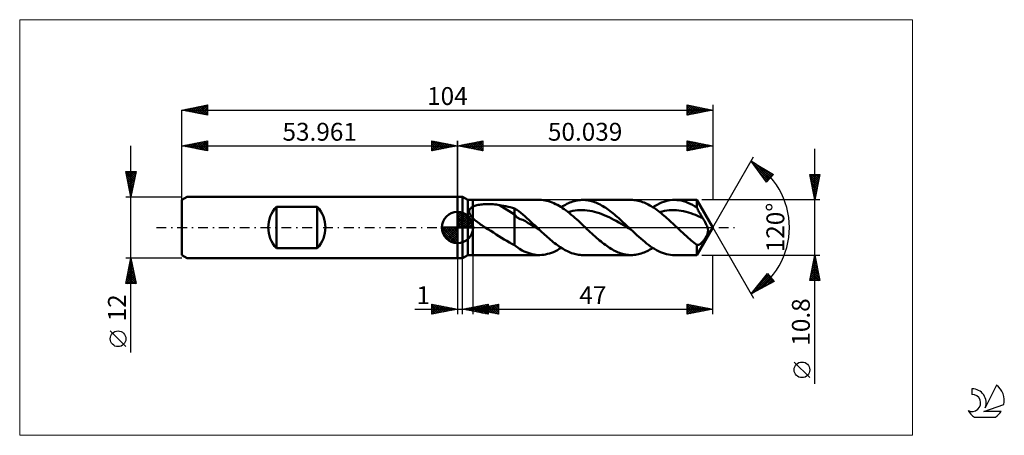
# Model space of a CAD drawing. Units: millimetres. Extents: x -86 to 107, y -41 to 41.
import ezdxf
from ezdxf.enums import TextEntityAlignment as Align

# ---------------------------------------------------------------- set-up
doc = ezdxf.new("R2010")
doc.units = ezdxf.units.MM
doc.header["$LTSCALE"] = 4.8
doc.linetypes.add('cc_dim_arrow', pattern=[0])
doc.linetypes.add('LONGDASH_DASH', pattern=[0.85, 0.4, -0.2, 0.05, -0.2])
for name, color, linetype in [('1', 4, 'CONTINUOUS'), ('2', 7, 'CONTINUOUS'), ('4', 2, 'LONGDASH_DASH'), ('CUT', 1, 'CONTINUOUS'), ('INFTOTAL', 9, 'CONTINUOUS'), ('NOCUT', 7, 'CONTINUOUS'), ('SK1', 4, 'CONTINUOUS'), ('SK2', 7, 'CONTINUOUS'), ('SK4', 2, 'LONGDASH_DASH'), ('SK6', 5, 'CONTINUOUS')]:
    doc.layers.add(name, color=color, linetype=linetype)
doc.styles.get("Standard").update_dxf_attribs({"font": 'Monospac821 BT'})

msp = doc.modelspace()

# ---------------------------------------------------------------- linework, layer by layer
at = {"color": 4, "linetype": 'cc_dim_arrow'}
for p, q in [((0, 2.98), (0.08, 3.06)), ((0, 2.55), (0.47, 3.02)), ((0, 2.98), (2.98, 0)), ((0, 2.12), (0.83, 2.95)), ((0, 1.68), (1.15, 2.84)), ((0, 1.25), (1.45, 2.7)), ((0, 2.55), (2.55, 0)), ((0, 0.82), (1.72, 2.53)), ((0, 0.38), (1.96, 2.35)), ((0, 2.12), (2.12, 0)), ((0.05, 0), (2.19, 2.14)), ((0.38, 3.04), (3.04, 0.38)), ((0.93, 2.92), (2.92, 0.93)), ((1.82, 2.46), (2.46, 1.82)), ((-3.06, -0.08), (-2.98, 0)), ((-3.02, -0.47), (-2.55, 0)), ((-2.95, -0.83), (-2.12, 0)), ((-2.84, -1.15), (-1.68, 0)), ((-2.7, -1.45), (-1.25, 0)), ((-2.65, 0), (0, -2.65)), ((-2.53, -1.72), (-0.82, 0)), ((-2.35, -1.96), (-0.38, 0)), ((-2.21, 0), (0, -2.21)), ((-1.78, 0), (0, -1.78)), ((-1.35, 0), (0, -1.35)), ((-0.92, 0), (0, -0.92)), ((-0.48, 0), (0, -0.48)), ((-0.05, 0), (0, -0.05)), ((0, 1.68), (1.68, 0)), ((0, 1.25), (1.25, 0)), ((0, 0.82), (0.82, 0)), ((0, 0.38), (0.38, 0)), ((0.48, 0), (2.39, 1.91)), ((0.92, 0), (2.57, 1.66)), ((1.35, 0), (2.73, 1.38)), ((1.78, 0), (2.86, 1.08)), ((2.21, 0), (2.97, 0.75)), ((2.65, 0), (3.04, 0.39)), ((-3.06, -0.02), (-0.02, -3.06)), ((-3.02, -0.49), (-0.49, -3.02)), ((-2.86, -1.08), (-1.08, -2.86)), ((-2.14, -2.19), (0, -0.05)), ((-1.91, -2.39), (0, -0.48)), ((-1.66, -2.57), (0, -0.92)), ((-1.38, -2.73), (0, -1.35)), ((-1.08, -2.86), (0, -1.78)), ((-0.75, -2.97), (0, -2.21)), ((-0.39, -3.04), (0, -2.65))]:
    msp.add_line(p, q, dxfattribs=at)
at = {"layer": '1', "color": 4, "linetype": 'CONTINUOUS', "lineweight": 50}
for p, q in [((0, 6), (1, 6)), ((0, -6), (0, 6)), ((2.04, 5.4), (1, 6)), ((1, -6), (1, 6)), ((2.04, 5.4), (3.04, 5.4)), ((2.04, -5.4), (2.04, 5.4)), ((2.66, 3.85), (2.73, 3.91)), ((2.73, 3.91), (2.8, 3.96)), ((2.8, 3.96), (2.88, 4.01)), ((2.88, 4.01), (2.96, 4.05)), ((2.96, 4.05), (3.04, 4.09)), ((3.04, 5.4), (16.09, 5.4)), ((3.04, -5.4), (3.04, 5.4)), ((3.04, 4.09), (3.21, 4.17)), ((3.21, 4.17), (3.4, 4.24)), ((3.4, 4.24), (3.61, 4.31)), ((3.61, 4.31), (3.82, 4.37)), ((3.82, 4.37), (4.06, 4.42)), ((4.06, 4.42), (4.3, 4.46)), ((4.3, 4.46), (4.56, 4.5)), ((4.56, 4.5), (4.83, 4.53)), ((4.83, 4.53), (5.12, 4.55)), ((5.12, 4.55), (5.41, 4.57)), ((5.41, 4.57), (5.72, 4.58)), ((5.72, 4.58), (6.04, 4.59)), ((6.36, 4.58), (6.04, 4.59)), ((6.68, 4.57), (6.36, 4.58)), ((7, 4.55), (6.68, 4.57)), ((7.31, 4.52), (7, 4.55)), ((7.63, 4.49), (7.31, 4.52)), ((7.94, 4.44), (7.63, 4.49)), ((8.25, 4.39), (7.94, 4.44)), ((11.2, 2.55), (8.25, 4.39)), ((8.67, 4.32), (8.25, 4.39)), ((9.1, 4.24), (8.67, 4.32)), ((9.52, 4.15), (9.1, 4.24)), ((9.94, 4.06), (9.52, 4.15)), ((10.37, 3.96), (9.94, 4.06)), ((10.79, 3.86), (10.37, 3.96)), ((11.2, 3.75), (10.79, 3.86)), ((16.5, 5.39), (16.15, 5.4)), ((16.84, 5.35), (16.5, 5.39)), ((17.18, 5.3), (16.84, 5.35)), ((17.52, 5.23), (17.18, 5.3)), ((17.87, 5.14), (17.52, 5.23)), ((18.21, 5.03), (17.87, 5.14)), ((18.55, 4.91), (18.21, 5.03)), ((18.9, 4.76), (18.55, 4.91)), ((19.24, 4.6), (18.9, 4.76)), ((19.58, 4.42), (19.24, 4.6)), ((19.92, 4.23), (19.58, 4.42)), ((20.26, 4.02), (19.92, 4.23)), ((20.61, 3.8), (20.26, 4.02)), ((20.34, 3.98), (20.62, 4.15)), ((20.62, 4.15), (20.9, 4.32)), ((20.9, 4.32), (21.19, 4.47)), ((21.19, 4.47), (21.47, 4.62)), ((21.47, 4.62), (21.75, 4.75)), ((21.75, 4.75), (22.04, 4.87)), ((22.04, 4.87), (22.32, 4.98)), ((22.32, 4.98), (22.6, 5.08)), ((22.6, 5.08), (22.89, 5.16)), ((22.89, 5.16), (23.17, 5.24)), ((23.17, 5.24), (23.45, 5.29)), ((23.45, 5.29), (23.73, 5.34)), ((23.73, 5.34), (24.02, 5.37)), ((24.02, 5.37), (24.3, 5.39)), ((24.3, 5.39), (24.58, 5.4)), ((24.86, 5.39), (24.58, 5.4)), ((24.58, 5.4), (34.05, 5.4)), ((25.14, 5.37), (24.86, 5.39)), ((25.43, 5.34), (25.14, 5.37)), ((25.71, 5.3), (25.43, 5.34)), ((25.99, 5.24), (25.71, 5.3)), ((26.27, 5.17), (25.99, 5.24)), ((26.55, 5.08), (26.27, 5.17)), ((26.83, 4.99), (26.55, 5.08)), ((27.11, 4.88), (26.83, 4.99)), ((27.39, 4.76), (27.11, 4.88)), ((27.67, 4.63), (27.39, 4.76)), ((27.95, 4.49), (27.67, 4.63)), ((28.23, 4.34), (27.95, 4.49)), ((28.51, 4.17), (28.23, 4.34)), ((28.79, 4), (28.51, 4.17)), ((29.07, 3.82), (28.79, 4)), ((34.32, 5.39), (34.04, 5.4)), ((34.6, 5.37), (34.32, 5.39)), ((34.88, 5.34), (34.6, 5.37)), ((35.16, 5.3), (34.88, 5.34)), ((35.44, 5.24), (35.16, 5.3)), ((35.72, 5.17), (35.44, 5.24)), ((36, 5.09), (35.72, 5.17)), ((36.28, 4.99), (36, 5.09)), ((36.56, 4.89), (36.28, 4.99)), ((36.84, 4.77), (36.56, 4.89)), ((37.12, 4.64), (36.84, 4.77)), ((37.4, 4.5), (37.12, 4.64)), ((37.68, 4.34), (37.4, 4.5)), ((37.97, 4.18), (37.68, 4.34)), ((38.25, 4.01), (37.97, 4.18)), ((38.53, 3.82), (38.25, 4.01)), ((38.29, 3.98), (38.72, 4.24)), ((38.72, 4.24), (39.14, 4.47)), ((39.14, 4.47), (39.57, 4.69)), ((39.57, 4.69), (39.99, 4.87)), ((39.99, 4.87), (40.42, 5.03)), ((40.42, 5.03), (40.84, 5.16)), ((40.84, 5.16), (41.27, 5.27)), ((41.27, 5.27), (41.69, 5.34)), ((41.69, 5.34), (42.12, 5.39)), ((42.12, 5.39), (42.54, 5.4)), ((42.98, 5.38), (42.54, 5.4)), ((42.54, 5.4), (46.92, 5.4)), ((43.42, 5.34), (42.98, 5.38)), ((43.85, 5.26), (43.42, 5.34)), ((44.29, 5.15), (43.85, 5.26)), ((44.73, 5.01), (44.29, 5.15)), ((45.17, 4.84), (44.73, 5.01)), ((45.61, 4.64), (45.17, 4.84)), ((46.04, 4.42), (45.61, 4.64)), ((46.48, 4.17), (46.04, 4.42)), ((46.92, 3.89), (46.48, 4.17)), ((50.04, 0), (46.92, 5.4)), ((46.92, 3.89), (46.92, 5.4)), ((47.02, 3.69), (46.92, 3.89)), ((0, 0), (0, 3.06)), ((2.31, 3.22), (2.32, 3.3)), ((2.31, 3.13), (2.31, 3.22)), ((2.31, 3.05), (2.31, 3.13)), ((2.33, 2.96), (2.31, 3.05)), ((2.32, 3.3), (2.34, 3.38)), ((2.35, 2.88), (2.33, 2.96)), ((2.34, 3.38), (2.36, 3.45)), ((2.37, 2.79), (2.35, 2.88)), ((2.36, 3.45), (2.4, 3.53)), ((2.41, 2.71), (2.37, 2.79)), ((2.4, 3.53), (2.44, 3.6)), ((2.44, 2.62), (2.41, 2.71)), ((2.44, 3.6), (2.48, 3.67)), ((2.49, 2.54), (2.44, 2.62)), ((2.48, 3.67), (2.54, 3.73)), ((2.54, 2.46), (2.49, 2.54)), ((2.54, 3.73), (2.6, 3.79)), ((2.59, 2.38), (2.54, 2.46)), ((2.64, 2.29), (2.59, 2.38)), ((2.6, 3.79), (2.66, 3.85)), ((2.7, 2.21), (2.64, 2.29)), ((2.77, 2.14), (2.7, 2.21)), ((2.83, 2.06), (2.77, 2.14)), ((2.9, 1.98), (2.83, 2.06)), ((2.97, 1.91), (2.9, 1.98)), ((11.62, 3.48), (11.2, 3.75)), ((11.2, -3.44), (11.2, 3.75)), ((11.74, 1.98), (11.2, 2.55)), ((12.02, 3.18), (11.62, 3.48)), ((12.27, 1.66), (11.74, 1.98)), ((12.41, 2.86), (12.02, 3.18)), ((12.81, 2.53), (12.41, 2.86)), ((13.22, 2.19), (12.81, 2.53)), ((13.62, 1.84), (13.22, 2.19)), ((20.95, 3.56), (20.61, 3.8)), ((21.3, 3.31), (20.95, 3.56)), ((21.64, 3.05), (21.3, 3.31)), ((21.98, 2.78), (21.64, 3.05)), ((21.66, 3.03), (22.13, 3.15)), ((22.32, 2.49), (21.98, 2.78)), ((22.13, 3.15), (22.61, 3.24)), ((22.67, 2.2), (22.32, 2.49)), ((22.61, 3.24), (23.08, 3.32)), ((23.01, 1.9), (22.67, 2.2)), ((23.08, 3.32), (23.55, 3.37)), ((23.55, 3.37), (24.03, 3.4)), ((24.03, 3.4), (24.5, 3.4)), ((24.97, 3.38), (24.5, 3.4)), ((25.45, 3.33), (24.97, 3.38)), ((25.92, 3.27), (25.45, 3.33)), ((26.39, 3.19), (25.92, 3.27)), ((26.87, 3.08), (26.39, 3.19)), ((27.34, 2.94), (26.87, 3.08)), ((27.81, 2.79), (27.34, 2.94)), ((28.29, 2.62), (27.81, 2.79)), ((28.76, 2.44), (28.29, 2.62)), ((29.23, 2.23), (28.76, 2.44)), ((29.35, 3.63), (29.07, 3.82)), ((29.71, 2.01), (29.23, 2.23)), ((29.63, 3.43), (29.35, 3.63)), ((29.91, 3.22), (29.63, 3.43)), ((30.18, 1.77), (29.71, 2.01)), ((30.19, 3), (29.91, 3.22)), ((30.47, 2.78), (30.19, 3)), ((30.76, 2.55), (30.47, 2.78)), ((31.04, 2.31), (30.76, 2.55)), ((31.32, 2.07), (31.04, 2.31)), ((31.6, 1.82), (31.32, 2.07)), ((38.81, 3.63), (38.53, 3.82)), ((39.09, 3.43), (38.81, 3.63)), ((39.37, 3.22), (39.09, 3.43)), ((39.65, 3.01), (39.37, 3.22)), ((39.62, 3.03), (40.09, 3.15)), ((39.93, 2.78), (39.65, 3.01)), ((40.21, 2.55), (39.93, 2.78)), ((40.09, 3.15), (40.56, 3.25)), ((40.5, 2.31), (40.21, 2.55)), ((40.78, 2.07), (40.5, 2.31)), ((40.56, 3.25), (41.03, 3.32)), ((41.06, 1.82), (40.78, 2.07)), ((41.03, 3.32), (41.5, 3.37)), ((41.5, 3.37), (41.97, 3.39)), ((41.97, 3.39), (42.44, 3.4)), ((42.91, 3.38), (42.44, 3.4)), ((43.38, 3.34), (42.91, 3.38)), ((43.85, 3.28), (43.38, 3.34)), ((44.32, 3.19), (43.85, 3.28)), ((44.79, 3.08), (44.32, 3.19)), ((45.26, 2.96), (44.79, 3.08)), ((45.73, 2.81), (45.26, 2.96)), ((46.2, 2.64), (45.73, 2.81)), ((46.67, 2.45), (46.2, 2.64)), ((47.14, 2.25), (46.67, 2.45)), ((47.13, 3.49), (47.02, 3.69)), ((47.23, 3.29), (47.13, 3.49)), ((47.61, 2.03), (47.14, 2.25)), ((47.33, 3.09), (47.23, 3.29)), ((47.44, 2.9), (47.33, 3.09)), ((47.54, 2.71), (47.44, 2.9)), ((47.65, 2.52), (47.54, 2.71)), ((48.08, 1.81), (47.61, 2.03)), ((47.76, 2.34), (47.65, 2.52)), ((47.86, 2.16), (47.76, 2.34)), ((47.97, 1.98), (47.86, 2.16)), ((48.08, 1.81), (47.97, 1.98)), ((0, 0), (-3.06, 0)), ((0, 0), (3.06, 0)), ((0, -3.06), (0, 0)), ((3.04, 1.83), (2.97, 1.91)), ((3.23, 1.65), (3.04, 1.83)), ((3.44, 1.46), (3.23, 1.65)), ((3.64, 1.29), (3.44, 1.46)), ((3.86, 1.12), (3.64, 1.29)), ((4.08, 0.95), (3.86, 1.12)), ((4.3, 0.79), (4.08, 0.95)), ((4.53, 0.62), (4.3, 0.79)), ((4.77, 0.46), (4.53, 0.62)), ((5, 0.3), (4.77, 0.46)), ((5.23, 0.15), (5, 0.3)), ((5.46, 0), (5.23, 0.15)), ((5.99, -0.34), (5.46, 0)), ((12.81, 1.47), (12.27, 1.66)), ((13.34, 1.21), (12.81, 1.47)), ((13.87, 0.88), (13.34, 1.21)), ((14.01, 1.49), (13.62, 1.84)), ((14.41, 0.56), (13.87, 0.88)), ((14.41, 1.12), (14.01, 1.49)), ((14.81, 0.75), (14.41, 1.12)), ((14.94, 0.25), (14.41, 0.56)), ((15.21, 0.38), (14.81, 0.75)), ((15.48, -0.06), (14.94, 0.25)), ((15.61, 0), (15.21, 0.38)), ((15.67, -0.06), (15.61, 0)), ((23.35, 1.6), (23.01, 1.9)), ((23.7, 1.29), (23.35, 1.6)), ((24.04, 0.97), (23.7, 1.29)), ((24.38, 0.65), (24.04, 0.97)), ((24.73, 0.33), (24.38, 0.65)), ((25.07, 0), (24.73, 0.33)), ((25.39, -0.3), (25.07, 0)), ((30.65, 1.53), (30.18, 1.77)), ((31.13, 1.28), (30.65, 1.53)), ((31.6, 1.01), (31.13, 1.28)), ((31.88, 1.57), (31.6, 1.82)), ((32.07, 0.74), (31.6, 1.01)), ((32.16, 1.31), (31.88, 1.57)), ((32.55, 0.46), (32.07, 0.74)), ((32.44, 1.05), (32.16, 1.31)), ((32.72, 0.79), (32.44, 1.05)), ((33.02, 0.18), (32.55, 0.46)), ((33, 0.53), (32.72, 0.79)), ((33.28, 0.27), (33, 0.53)), ((33.49, -0.1), (33.02, 0.18)), ((33.56, 0), (33.28, 0.27)), ((33.63, -0.06), (33.56, 0)), ((41.34, 1.57), (41.06, 1.82)), ((41.62, 1.32), (41.34, 1.57)), ((41.9, 1.06), (41.62, 1.32)), ((42.18, 0.79), (41.9, 1.06)), ((42.46, 0.53), (42.18, 0.79)), ((42.75, 0.27), (42.46, 0.53)), ((43.03, 0), (42.75, 0.27)), ((43.4, -0.35), (43.03, 0)), ((46.92, -5.4), (50.04, 0)), ((48.23, 1.56), (48.08, 1.81)), ((48.39, 1.29), (48.23, 1.56)), ((48.54, 1.02), (48.39, 1.29)), ((48.69, 0.75), (48.54, 1.02)), ((48.82, 0.48), (48.69, 0.75)), ((48.92, 0.23), (48.82, 0.48)), ((49, 0), (48.92, 0.23)), ((49.03, -0.1), (49, 0)), ((6.53, -0.68), (5.99, -0.34)), ((7.06, -1.01), (6.53, -0.68)), ((7.59, -1.34), (7.06, -1.01)), ((8.12, -1.67), (7.59, -1.34)), ((8.65, -2), (8.12, -1.67)), ((16.01, -0.38), (15.48, -0.06)), ((15.74, -0.13), (15.67, -0.06)), ((15.81, -0.19), (15.74, -0.13)), ((15.88, -0.25), (15.81, -0.19)), ((15.94, -0.32), (15.88, -0.25)), ((16.01, -0.38), (15.94, -0.32)), ((16.29, -0.64), (16.01, -0.38)), ((16.56, -0.9), (16.29, -0.64)), ((16.84, -1.16), (16.56, -0.9)), ((17.12, -1.41), (16.84, -1.16)), ((17.39, -1.66), (17.12, -1.41)), ((17.67, -1.91), (17.39, -1.66)), ((17.95, -2.15), (17.67, -1.91)), ((25.71, -0.6), (25.39, -0.3)), ((26.03, -0.9), (25.71, -0.6)), ((26.35, -1.2), (26.03, -0.9)), ((26.67, -1.49), (26.35, -1.2)), ((26.99, -1.78), (26.67, -1.49)), ((27.31, -2.06), (26.99, -1.78)), ((33.97, -0.38), (33.49, -0.1)), ((33.7, -0.13), (33.63, -0.06)), ((33.76, -0.19), (33.7, -0.13)), ((33.83, -0.25), (33.76, -0.19)), ((33.9, -0.32), (33.83, -0.25)), ((33.97, -0.38), (33.9, -0.32)), ((34.35, -0.75), (33.97, -0.38)), ((34.74, -1.11), (34.35, -0.75)), ((35.13, -1.47), (34.74, -1.11)), ((35.52, -1.82), (35.13, -1.47)), ((35.91, -2.16), (35.52, -1.82)), ((43.77, -0.7), (43.4, -0.35)), ((44.14, -1.05), (43.77, -0.7)), ((44.52, -1.39), (44.14, -1.05)), ((44.89, -1.73), (44.52, -1.39)), ((45.26, -2.06), (44.89, -1.73)), ((48.59, -2.04), (48.66, -1.91)), ((48.66, -1.91), (48.73, -1.79)), ((48.73, -1.79), (48.8, -1.66)), ((48.8, -1.66), (48.86, -1.54)), ((48.86, -1.54), (48.92, -1.41)), ((48.92, -1.41), (48.97, -1.28)), ((48.97, -1.28), (49.01, -1.15)), ((49.01, -1.15), (49.05, -1.01)), ((49.05, -0.19), (49.03, -0.1)), ((49.07, -0.28), (49.05, -0.19)), ((49.05, -1.01), (49.07, -0.89)), ((49.09, -0.37), (49.07, -0.28)), ((49.07, -0.89), (49.09, -0.77)), ((49.1, -0.46), (49.09, -0.37)), ((49.09, -0.77), (49.1, -0.66)), ((49.1, -0.55), (49.1, -0.46)), ((49.1, -0.66), (49.1, -0.55)), ((9.17, -2.32), (8.65, -2)), ((9.68, -2.62), (9.17, -2.32)), ((10.19, -2.91), (9.68, -2.62)), ((10.69, -3.19), (10.19, -2.91)), ((11.2, -3.44), (10.69, -3.19)), ((12.16, -4.2), (11.2, -3.44)), ((18.22, -2.39), (17.95, -2.15)), ((18.5, -2.62), (18.22, -2.39)), ((18.78, -2.84), (18.5, -2.62)), ((19.05, -3.06), (18.78, -2.84)), ((19.33, -3.27), (19.05, -3.06)), ((19.61, -3.48), (19.33, -3.27)), ((19.88, -3.67), (19.61, -3.48)), ((20.16, -3.86), (19.88, -3.67)), ((27.58, -2.3), (27.31, -2.06)), ((27.86, -2.54), (27.58, -2.3)), ((28.14, -2.77), (27.86, -2.54)), ((28.43, -2.99), (28.14, -2.77)), ((28.71, -3.21), (28.43, -2.99)), ((28.99, -3.42), (28.71, -3.21)), ((29.27, -3.62), (28.99, -3.42)), ((29.55, -3.81), (29.27, -3.62)), ((29.82, -3.99), (29.55, -3.81)), ((36.3, -2.49), (35.91, -2.16)), ((36.69, -2.81), (36.3, -2.49)), ((37.08, -3.12), (36.69, -2.81)), ((37.47, -3.41), (37.08, -3.12)), ((37.86, -3.69), (37.47, -3.41)), ((38.25, -3.95), (37.86, -3.69)), ((45.54, -2.3), (45.26, -2.06)), ((45.82, -2.53), (45.54, -2.3)), ((46.09, -2.76), (45.82, -2.53)), ((46.37, -2.98), (46.09, -2.76)), ((46.64, -3.2), (46.37, -2.98)), ((46.92, -3.4), (46.64, -3.2)), ((47, -3.41), (46.92, -3.4)), ((46.92, -5.4), (46.92, -3.4)), ((47.07, -3.42), (47, -3.41)), ((47.07, -3.42), (47.15, -3.41)), ((47.15, -3.41), (47.23, -3.39)), ((47.23, -3.39), (47.3, -3.37)), ((47.3, -3.37), (47.39, -3.34)), ((47.39, -3.34), (47.47, -3.3)), ((47.47, -3.3), (47.55, -3.25)), ((47.55, -3.25), (47.63, -3.19)), ((47.63, -3.19), (47.71, -3.13)), ((47.71, -3.13), (47.79, -3.06)), ((47.79, -3.06), (47.87, -2.98)), ((47.87, -2.98), (47.95, -2.9)), ((47.95, -2.9), (48.03, -2.81)), ((48.03, -2.81), (48.11, -2.72)), ((48.11, -2.72), (48.19, -2.62)), ((48.19, -2.62), (48.27, -2.51)), ((48.27, -2.51), (48.35, -2.4)), ((48.35, -2.4), (48.43, -2.28)), ((48.43, -2.28), (48.51, -2.16)), ((48.51, -2.16), (48.59, -2.04)), ((1, -6), (2.04, -5.4)), ((2.04, -5.4), (3.04, -5.4)), ((16.09, -5.4), (3.04, -5.4)), ((12.72, -4.49), (12.16, -4.2)), ((13.11, -4.67), (12.72, -4.49)), ((13.48, -4.84), (13.11, -4.67)), ((13.86, -4.99), (13.48, -4.84)), ((14.24, -5.12), (13.86, -4.99)), ((14.62, -5.22), (14.24, -5.12)), ((15.01, -5.3), (14.62, -5.22)), ((15.39, -5.36), (15.01, -5.3)), ((15.77, -5.39), (15.39, -5.36)), ((16.15, -5.4), (15.77, -5.39)), ((16.15, -5.4), (16.53, -5.38)), ((16.53, -5.38), (16.91, -5.34)), ((16.91, -5.34), (17.29, -5.28)), ((17.29, -5.28), (17.67, -5.19)), ((17.67, -5.19), (18.05, -5.08)), ((18.05, -5.08), (18.44, -4.95)), ((18.44, -4.95), (18.82, -4.8)), ((18.82, -4.8), (19.2, -4.62)), ((19.2, -4.62), (19.58, -4.43)), ((19.58, -4.43), (19.96, -4.21)), ((19.96, -4.21), (20.34, -3.98)), ((20.43, -4.04), (20.16, -3.86)), ((20.71, -4.21), (20.43, -4.04)), ((20.99, -4.37), (20.71, -4.21)), ((21.26, -4.51), (20.99, -4.37)), ((21.54, -4.65), (21.26, -4.51)), ((21.82, -4.78), (21.54, -4.65)), ((22.09, -4.9), (21.82, -4.78)), ((22.37, -5), (22.09, -4.9)), ((22.65, -5.09), (22.37, -5)), ((22.92, -5.17), (22.65, -5.09)), ((23.2, -5.24), (22.92, -5.17)), ((23.48, -5.3), (23.2, -5.24)), ((23.75, -5.34), (23.48, -5.3)), ((24.03, -5.37), (23.75, -5.34)), ((24.31, -5.39), (24.03, -5.37)), ((24.58, -5.4), (24.31, -5.39)), ((34.05, -5.4), (24.58, -5.4)), ((30.1, -4.17), (29.82, -3.99)), ((30.38, -4.33), (30.1, -4.17)), ((30.67, -4.48), (30.38, -4.33)), ((30.95, -4.62), (30.67, -4.48)), ((31.23, -4.76), (30.95, -4.62)), ((31.51, -4.88), (31.23, -4.76)), ((31.79, -4.98), (31.51, -4.88)), ((32.07, -5.08), (31.79, -4.98)), ((32.35, -5.16), (32.07, -5.08)), ((32.63, -5.24), (32.35, -5.16)), ((32.91, -5.29), (32.63, -5.24)), ((33.2, -5.34), (32.91, -5.29)), ((33.48, -5.37), (33.2, -5.34)), ((33.76, -5.39), (33.48, -5.37)), ((34.04, -5.4), (33.76, -5.39)), ((34.04, -5.4), (34.32, -5.39)), ((34.32, -5.39), (34.6, -5.37)), ((34.6, -5.37), (34.89, -5.34)), ((34.89, -5.34), (35.17, -5.3)), ((35.17, -5.3), (35.46, -5.24)), ((35.46, -5.24), (35.74, -5.17)), ((35.74, -5.17), (36.02, -5.08)), ((36.02, -5.08), (36.31, -4.98)), ((36.31, -4.98), (36.59, -4.87)), ((36.59, -4.87), (36.87, -4.75)), ((36.87, -4.75), (37.16, -4.62)), ((37.16, -4.62), (37.44, -4.48)), ((37.44, -4.48), (37.72, -4.32)), ((37.72, -4.32), (38.01, -4.15)), ((38.01, -4.15), (38.29, -3.98)), ((38.64, -4.19), (38.25, -3.95)), ((39.03, -4.41), (38.64, -4.19)), ((39.42, -4.62), (39.03, -4.41)), ((39.81, -4.8), (39.42, -4.62)), ((40.2, -4.95), (39.81, -4.8)), ((40.59, -5.09), (40.2, -4.95)), ((40.98, -5.2), (40.59, -5.09)), ((41.37, -5.29), (40.98, -5.2)), ((41.76, -5.35), (41.37, -5.29)), ((42.15, -5.39), (41.76, -5.35)), ((42.54, -5.4), (42.15, -5.39)), ((46.92, -5.4), (42.54, -5.4)), ((0, -6), (1, -6))]:
    msp.add_line(p, q, dxfattribs=at)
for start, end in [(90, 180), (0, 90), (180, 270), (270, 0)]:
    msp.add_arc((0, 0), 3.06, start, end, dxfattribs=at)
at = {"layer": '2', "color": 7, "linetype": 'CONTINUOUS', "lineweight": 25}
for p, q in [((0, 0), (0, 17)), ((0, 16), (5, 17)), ((0, 16), (50.04, 16)), ((5, 15), (0, 16)), ((0.1, 16.02), (0.15, 15.97)), ((0.25, 15.95), (0.38, 16.08)), ((0.46, 16.09), (0.68, 15.86)), ((0.61, 15.88), (0.91, 16.18)), ((0.81, 16.16), (1.21, 15.76)), ((0.96, 15.81), (1.44, 16.29)), ((1.16, 16.23), (1.74, 15.65)), ((1.31, 15.74), (1.97, 16.39)), ((1.52, 16.3), (2.27, 15.55)), ((1.67, 15.67), (2.5, 16.5)), ((1.87, 16.37), (2.8, 15.44)), ((2.02, 15.6), (3.03, 16.61)), ((2.22, 16.44), (3.33, 15.33)), ((2.37, 15.53), (3.56, 16.71)), ((2.58, 16.52), (3.86, 15.23)), ((2.73, 15.45), (4.09, 16.82)), ((2.93, 16.59), (4.4, 15.12)), ((3.08, 15.38), (4.62, 16.92)), ((3.28, 16.66), (4.93, 15.01)), ((3.43, 15.31), (5, 16.88)), ((3.64, 16.73), (5, 15.36)), ((3.79, 15.24), (5, 16.46)), ((3.99, 16.8), (5, 15.79)), ((4.14, 15.17), (5, 16.03)), ((4.34, 16.87), (5, 16.21)), ((4.49, 15.1), (5, 15.61)), ((4.7, 16.94), (5, 16.64)), ((5, 17), (5, 15)), ((45.04, 15), (45.04, 17)), ((45.04, 17), (50.04, 16)), ((45.04, 16.86), (45.16, 16.98)), ((45.04, 16.43), (45.51, 16.91)), ((45.04, 16.9), (46.63, 15.32)), ((45.04, 16.01), (45.86, 16.84)), ((45.04, 15.59), (46.22, 16.76)), ((45.04, 15.16), (46.57, 16.69)), ((45.04, 16.48), (46.27, 15.25)), ((45.04, 16.06), (45.92, 15.18)), ((50.04, 16), (45.04, 15)), ((45.04, 15.63), (45.56, 15.11)), ((45.37, 15.07), (46.92, 16.62)), ((45.45, 16.92), (46.98, 15.39)), ((45.9, 15.17), (47.28, 16.55)), ((45.98, 16.81), (47.33, 15.46)), ((46.43, 15.28), (47.63, 16.48)), ((46.51, 16.71), (47.69, 15.53)), ((46.96, 15.38), (47.99, 16.41)), ((47.04, 16.6), (48.04, 15.6)), ((47.49, 15.49), (48.34, 16.34)), ((47.57, 16.49), (48.39, 15.67)), ((48.02, 15.6), (48.69, 16.27)), ((48.1, 16.39), (48.75, 15.74)), ((48.55, 15.7), (49.05, 16.2)), ((48.63, 16.28), (49.1, 15.81)), ((49.08, 15.81), (49.4, 16.13)), ((49.16, 16.18), (49.45, 15.88)), ((49.61, 15.91), (49.75, 16.06)), ((49.69, 16.07), (49.81, 15.95)), ((50.04, 17), (50.04, 5.4)), ((4.85, 15.03), (5, 15.18)), ((45.04, 15.21), (45.21, 15.03)), ((50.04, 0), (58.04, 13.86)), ((70.04, -30.61), (70.04, 15.4)), ((57.54, 12.99), (61.92, 10.39)), ((60.59, 8.9), (57.54, 12.99)), ((57.71, 12.76), (57.79, 12.84)), ((57.84, 12.59), (61.03, 9.4)), ((57.89, 12.51), (58.06, 12.68)), ((58.07, 12.27), (58.33, 12.52)), ((58.26, 12.03), (58.59, 12.36)), ((58.33, 12.52), (61.23, 9.62)), ((58.44, 11.79), (58.86, 12.21)), ((58.62, 11.54), (59.13, 12.05)), ((58.8, 11.3), (59.39, 11.89)), ((58.98, 11.06), (59.66, 11.73)), ((59.16, 10.81), (59.92, 11.57)), ((59.38, 11.9), (61.43, 9.84)), ((59.08, 10.93), (60.83, 9.17)), ((59.34, 10.57), (60.19, 11.42)), ((59.52, 10.33), (60.46, 11.26)), ((59.71, 10.08), (60.72, 11.1)), ((59.89, 9.84), (60.99, 10.94)), ((60.07, 9.6), (61.26, 10.78)), ((60.25, 9.35), (61.52, 10.63)), ((60.42, 11.28), (61.63, 10.07)), ((60.43, 9.11), (61.79, 10.47)), ((61.92, 10.39), (60.59, 8.9)), ((61.46, 10.66), (61.84, 10.29)), ((70.04, 5.4), (69.04, 10.4)), ((69.04, 10.4), (71.04, 10.4)), ((69.06, 10.27), (70.69, 8.65)), ((69.07, 10.24), (69.23, 10.4)), ((69.14, 9.88), (69.66, 10.4)), ((69.17, 9.74), (70.62, 8.3)), ((69.21, 9.53), (70.08, 10.4)), ((69.28, 9.18), (70.51, 10.4)), ((69.35, 8.82), (70.93, 10.4)), ((69.36, 10.4), (70.76, 9)), ((69.42, 8.47), (70.96, 10.01)), ((69.79, 10.4), (70.83, 9.36)), ((71.04, 10.4), (70.04, 5.4)), ((70.21, 10.4), (70.9, 9.71)), ((70.63, 10.4), (70.97, 10.06)), ((60.32, 9.26), (60.63, 8.95)), ((69.28, 9.21), (70.55, 7.94)), ((69.38, 8.68), (70.48, 7.59)), ((69.49, 8.15), (70.41, 7.23)), ((69.5, 8.12), (70.85, 9.48)), ((69.57, 7.76), (70.75, 8.94)), ((69.64, 7.41), (70.64, 8.41)), ((69.71, 7.06), (70.54, 7.88)), ((69.59, 7.62), (70.34, 6.88)), ((69.7, 7.09), (70.26, 6.53)), ((69.78, 6.7), (70.43, 7.35)), ((69.81, 6.56), (70.19, 6.17)), ((69.85, 6.35), (70.32, 6.82)), ((69.91, 6.03), (70.12, 5.82)), ((69.92, 6), (70.22, 6.29)), ((71.04, 5.4), (47.92, 5.4)), ((69.99, 5.64), (70.11, 5.76)), ((70.02, 5.5), (70.05, 5.47)), ((50.04, 0), (58.04, -13.86)), ((3.04, -5.4), (3.04, -17)), ((47.92, -5.4), (71.04, -5.4)), ((50.04, -17), (50.04, -5.4)), ((69.04, -10.4), (70.04, -5.4)), ((70, -5.58), (70.06, -5.52)), ((70.01, -5.53), (70.08, -5.59)), ((70.04, -5.4), (71.04, -10.4)), ((0, -6), (0, -17)), ((1, -17), (1, -6)), ((69.37, -8.76), (70.49, -7.64)), ((69.47, -8.23), (70.42, -7.29)), ((69.58, -7.7), (70.35, -6.94)), ((69.59, -7.65), (70.71, -8.77)), ((69.66, -7.29), (70.61, -8.24)), ((69.68, -7.17), (70.28, -6.58)), ((69.73, -6.94), (70.5, -7.71)), ((69.79, -6.64), (70.2, -6.23)), ((69.8, -6.59), (70.39, -7.18)), ((69.87, -6.23), (70.29, -6.65)), ((69.9, -6.11), (70.13, -5.87)), ((69.94, -5.88), (70.18, -6.12)), ((57.54, -12.99), (60.75, -9.03)), ((57.94, -12.77), (61.18, -9.54)), ((58.57, -11.73), (60.98, -9.31)), ((60.39, -9.48), (61.68, -10.76)), ((60.41, -9.46), (60.79, -9.08)), ((60.58, -9.25), (61.95, -10.62)), ((60.75, -9.03), (62.03, -10.57)), ((69.05, -10.35), (70.7, -8.7)), ((69.15, -9.82), (70.63, -8.35)), ((69.24, -9.41), (70.22, -10.4)), ((69.26, -9.29), (70.56, -8)), ((69.31, -9.06), (70.65, -10.4)), ((69.38, -8.71), (71.03, -10.36)), ((69.43, -10.4), (70.77, -9.06)), ((69.45, -8.35), (70.93, -9.83)), ((69.52, -8), (70.82, -9.3)), ((69.85, -10.4), (70.84, -9.41)), ((62.03, -10.57), (57.54, -12.99)), ((58.86, -12.28), (61.37, -9.77)), ((58.87, -11.35), (59.47, -11.95)), ((59.06, -11.12), (59.75, -11.8)), ((59.25, -10.88), (60.02, -11.65)), ((59.44, -10.65), (60.3, -11.51)), ((59.63, -10.42), (60.57, -11.36)), ((59.78, -11.78), (61.56, -10.01)), ((59.82, -10.18), (60.85, -11.21)), ((60.01, -9.95), (61.12, -11.06)), ((60.2, -9.71), (61.4, -10.91)), ((60.7, -11.29), (61.75, -10.24)), ((61.62, -10.8), (61.94, -10.47)), ((71.04, -10.4), (69.04, -10.4)), ((69.09, -10.12), (69.37, -10.4)), ((69.17, -9.77), (69.8, -10.4)), ((70.28, -10.4), (70.91, -9.76)), ((70.7, -10.4), (70.98, -10.12)), ((57.73, -12.76), (57.81, -12.84)), ((57.92, -12.52), (58.09, -12.69)), ((58.11, -12.29), (58.37, -12.55)), ((58.3, -12.05), (58.64, -12.4)), ((58.49, -11.82), (58.92, -12.25)), ((58.68, -11.59), (59.19, -12.1)), ((-5, -17), (-5, -15)), ((-5, -15), (0, -16)), ((-5, -15.35), (-4.71, -15.06)), ((-5, -15.77), (-4.36, -15.13)), ((-5, -16.19), (-4, -15.2)), ((-5, -16.62), (-3.65, -15.27)), ((-5, -15.35), (-3.62, -16.72)), ((-4.95, -16.99), (-3.3, -15.34)), ((-4.9, -15.02), (-3.27, -16.65)), ((-4.42, -16.88), (-2.94, -15.41)), ((-4.37, -15.13), (-2.91, -16.58)), ((-3.84, -15.23), (-2.56, -16.51)), ((-3.31, -15.34), (-2.21, -16.44)), ((1, -16), (6, -15)), ((2.98, -16.4), (3.97, -15.41)), ((3.04, -16), (8.04, -15)), ((3.33, -16.47), (4.5, -15.3)), ((3.69, -16.54), (5.03, -15.19)), ((4.04, -16.61), (5.56, -15.09)), ((4.07, -15.39), (5.61, -16.92)), ((4.39, -16.68), (6, -15.07)), ((4.42, -15.32), (6, -16.89)), ((4.78, -15.24), (6, -16.47)), ((4.95, -16.38), (5.91, -15.43)), ((5.13, -15.17), (6, -16.04)), ((5.3, -16.45), (6.44, -15.32)), ((5.48, -15.1), (6, -15.62)), ((5.66, -16.52), (6.97, -15.21)), ((5.84, -15.03), (6, -15.19)), ((6, -15), (6, -17)), ((6.01, -16.59), (7.5, -15.11)), ((6.04, -15.4), (7.54, -16.9)), ((6.36, -16.67), (8.03, -15)), ((6.39, -15.33), (8.04, -16.97)), ((6.72, -16.74), (8.04, -15.41)), ((6.75, -15.26), (8.04, -16.55)), ((7.1, -15.19), (8.04, -16.13)), ((7.45, -15.12), (8.04, -15.7)), ((7.81, -15.05), (8.04, -15.28)), ((8.04, -15), (8.04, -17)), ((45.04, -17), (45.04, -15)), ((45.04, -15), (50.04, -16)), ((45.04, -15.32), (45.31, -15.05)), ((45.04, -15.75), (45.66, -15.12)), ((45.04, -16.17), (46.01, -15.2)), ((45.04, -16.59), (46.37, -15.27)), ((45.04, -15.34), (46.42, -16.72)), ((45.06, -17), (46.72, -15.34)), ((45.14, -15.02), (46.78, -16.65)), ((45.59, -16.89), (47.07, -15.41)), ((45.67, -15.13), (47.13, -16.58)), ((46.2, -15.23), (47.48, -16.51)), ((46.73, -15.34), (47.84, -16.44)), ((-8.37, -16), (11, -16)), ((-5, -15.77), (-3.98, -16.8)), ((0, -16), (-5, -17)), ((-5, -16.19), (-4.33, -16.87)), ((-5, -16.62), (-4.68, -16.94)), ((-3.89, -16.78), (-2.59, -15.48)), ((-3.36, -16.67), (-2.24, -15.55)), ((-2.83, -16.57), (-1.88, -15.62)), ((-2.78, -15.44), (-1.85, -16.37)), ((-2.29, -16.46), (-1.53, -15.69)), ((-2.25, -15.55), (-1.5, -16.3)), ((-1.76, -16.35), (-1.18, -15.76)), ((-1.72, -15.66), (-1.15, -16.23)), ((-1.23, -16.25), (-0.82, -15.84)), ((-1.19, -15.76), (-0.79, -16.16)), ((-0.7, -16.14), (-0.47, -15.91)), ((-0.66, -15.87), (-0.44, -16.09)), ((-0.17, -16.03), (-0.12, -15.98)), ((-0.13, -15.97), (-0.09, -16.02)), ((6, -17), (1, -16)), ((1.21, -16.04), (1.32, -15.94)), ((1.24, -15.95), (1.36, -16.07)), ((1.57, -16.11), (1.85, -15.83)), ((1.6, -15.88), (1.89, -16.18)), ((1.92, -16.18), (2.38, -15.72)), ((1.95, -15.81), (2.42, -16.28)), ((2.27, -16.25), (2.91, -15.62)), ((2.3, -15.74), (2.95, -16.39)), ((2.63, -16.33), (3.44, -15.51)), ((2.66, -15.67), (3.48, -16.5)), ((3.01, -15.6), (4.01, -16.6)), ((3.04, -16), (50.04, -16)), ((8.04, -17), (3.04, -16)), ((3.18, -16.03), (3.25, -15.96)), ((3.21, -15.97), (3.3, -16.05)), ((3.36, -15.53), (4.54, -16.71)), ((3.54, -16.1), (3.78, -15.85)), ((3.57, -15.89), (3.83, -16.16)), ((3.72, -15.46), (5.08, -16.82)), ((3.89, -16.17), (4.32, -15.74)), ((3.92, -15.82), (4.36, -16.26)), ((4.24, -16.24), (4.85, -15.64)), ((4.27, -15.75), (4.89, -16.37)), ((4.6, -16.31), (5.38, -15.53)), ((4.63, -15.68), (5.42, -16.48)), ((4.75, -16.75), (6, -15.5)), ((4.98, -15.61), (5.95, -16.58)), ((5.1, -16.82), (6, -15.92)), ((5.33, -15.54), (6.48, -16.69)), ((5.45, -16.89), (6, -16.35)), ((5.69, -15.47), (7.01, -16.79)), ((5.81, -16.96), (6, -16.77)), ((7.07, -16.81), (8.04, -15.84)), ((7.43, -16.88), (8.04, -16.26)), ((7.78, -16.95), (8.04, -16.69)), ((45.04, -15.76), (46.07, -16.79)), ((50.04, -16), (45.04, -17)), ((45.04, -16.19), (45.71, -16.86)), ((45.04, -16.61), (45.36, -16.94)), ((46.12, -16.78), (47.43, -15.48)), ((46.65, -16.68), (47.78, -15.55)), ((47.18, -16.57), (48.14, -15.62)), ((47.27, -15.45), (48.19, -16.37)), ((47.71, -16.47), (48.49, -15.69)), ((47.8, -15.55), (48.54, -16.3)), ((48.24, -16.36), (48.84, -15.76)), ((48.33, -15.66), (48.9, -16.23)), ((48.77, -16.25), (49.2, -15.83)), ((48.86, -15.76), (49.25, -16.16)), ((49.3, -16.15), (49.55, -15.9)), ((49.39, -15.87), (49.6, -16.09)), ((49.84, -16.04), (49.9, -15.97)), ((49.92, -15.98), (49.96, -16.02)), ((69.04, -29.41), (65.98, -26.35))]:
    msp.add_line(p, q, dxfattribs=at)
msp.add_circle((67.51, -27.88), 1.53, dxfattribs=at)
msp.add_arc((50.04, 0), 15, 300, 60, dxfattribs=at)
at = {"layer": '4', "color": 2, "linetype": 'LONGDASH_DASH', "lineweight": 25}
msp.add_line((0, 0), (50.04, 0), dxfattribs=at)
at = {"layer": 'CUT', "color": 1, "linetype": 'CONTINUOUS', "lineweight": 25}
for p, q in [((46.92, 5.4), (3.04, 5.4)), ((3.04, 5.4), (3.04, 0)), ((50.04, 0), (46.92, 5.4)), ((3.04, 0), (50.04, 0))]:
    msp.add_line(p, q, dxfattribs=at)
at = {"layer": 'INFTOTAL', "color": 9, "linetype": 'CONTINUOUS', "lineweight": 18}
for p, q in [((89.14, 40.7), (-85.76, 40.7)), ((-85.76, 40.7), (-85.76, -40.7)), ((89.14, -40.7), (89.14, 40.7)), ((-85.76, -40.7), (89.14, -40.7))]:
    msp.add_line(p, q, dxfattribs=at)
at = {"layer": 'NOCUT', "color": 7, "linetype": 'CONTINUOUS', "lineweight": 25}
for p, q in [((0, 0), (0, 6)), ((0, 6), (1, 6)), ((2.04, 5.4), (1, 6)), ((3.04, 5.4), (2.04, 5.4)), ((3.04, 0), (3.04, 5.4)), ((1, 0), (0, 0)), ((1, 0), (3.04, 0))]:
    msp.add_line(p, q, dxfattribs=at)
at = {"layer": 'SK1', "color": 4, "linetype": 'CONTINUOUS', "lineweight": 50}
for p, q in [((-52.96, 6), (-53.96, 5.42)), ((0, 6), (-52.96, 6)), ((-53.96, 5.42), (-53.96, -5.42)), ((-35.46, -4.08), (-35.46, 4.08)), ((-35.46, 4.08), (-27.46, 4.08)), ((-27.46, 4.08), (-27.46, -4.08)), ((-53.96, -5.42), (-52.96, -6)), ((-27.46, -4.08), (-35.46, -4.08)), ((-52.96, -6), (0, -6))]:
    msp.add_line(p, q, dxfattribs=at)
for centre, start, end in [((-31.06, 0), 137.1666, 222.8334), ((-31.86, 0), 317.1666, 42.8334)]:
    msp.add_arc(centre, 6, start, end, dxfattribs=at)
at = {"layer": 'SK2', "color": 7, "linetype": 'CONTINUOUS', "lineweight": 25}
for p, q in [((-53.96, 23), (-48.96, 24)), ((-53.11, 22.83), (-52.69, 23.25)), ((-52.88, 23.22), (-52.34, 22.68)), ((-52.76, 22.76), (-52.16, 23.36)), ((-52.52, 23.29), (-51.81, 22.57)), ((-52.41, 22.69), (-51.63, 23.47)), ((-52.17, 23.36), (-51.28, 22.46)), ((-52.05, 22.62), (-51.1, 23.57)), ((-51.82, 23.43), (-50.75, 22.36)), ((-51.7, 22.55), (-50.57, 23.68)), ((-51.46, 23.5), (-50.21, 22.25)), ((-51.35, 22.48), (-50.04, 23.78)), ((-51.11, 23.57), (-49.68, 22.14)), ((-50.99, 22.41), (-49.51, 23.89)), ((-50.76, 23.64), (-49.15, 22.04)), ((-50.64, 22.34), (-48.98, 24)), ((-50.4, 23.71), (-48.96, 22.27)), ((-50.28, 22.26), (-48.96, 23.59)), ((-50.05, 23.78), (-48.96, 22.69)), ((-49.93, 22.19), (-48.96, 23.16)), ((-49.7, 23.85), (-48.96, 23.12)), ((-49.34, 23.92), (-48.96, 23.54)), ((-48.99, 23.99), (-48.96, 23.97)), ((-48.96, 24), (-48.96, 22)), ((45.04, 22), (45.04, 24)), ((45.04, 24), (50.04, 23)), ((45.04, 23.65), (45.33, 23.94)), ((45.04, 23.22), (45.69, 23.87)), ((45.04, 22.8), (46.04, 23.8)), ((45.04, 22.37), (46.39, 23.73)), ((45.04, 23.69), (46.45, 22.28)), ((45.04, 23.27), (46.1, 22.21)), ((45.1, 22.01), (46.75, 23.66)), ((45.18, 23.97), (46.8, 22.35)), ((45.63, 22.12), (47.1, 23.59)), ((45.71, 23.86), (47.16, 22.42)), ((46.16, 22.22), (47.46, 23.52)), ((46.24, 23.76), (47.51, 22.49)), ((46.69, 22.33), (47.81, 23.45)), ((46.78, 23.65), (47.86, 22.56)), ((47.22, 22.44), (48.16, 23.38)), ((47.31, 23.55), (48.22, 22.64)), ((47.75, 22.54), (48.52, 23.3)), ((47.84, 23.44), (48.57, 22.71)), ((48.28, 22.65), (48.87, 23.23)), ((48.37, 23.33), (48.92, 22.78)), ((48.82, 22.76), (49.22, 23.16)), ((48.9, 23.23), (49.28, 22.85)), ((50.04, 24), (50.04, 5.4)), ((-53.96, 0), (-53.96, 23)), ((-53.96, 23), (50.04, 23)), ((-48.96, 22), (-53.96, 23)), ((-53.94, 23), (-53.93, 22.99)), ((-53.82, 22.97), (-53.75, 23.04)), ((-53.58, 23.08), (-53.4, 22.89)), ((-53.47, 22.9), (-53.22, 23.15)), ((-53.23, 23.15), (-52.87, 22.78)), ((-49.58, 22.12), (-48.96, 22.74)), ((-49.22, 22.05), (-48.96, 22.32)), ((50.04, 23), (45.04, 22)), ((45.04, 22.84), (45.74, 22.14)), ((45.04, 22.42), (45.39, 22.07)), ((49.35, 22.86), (49.58, 23.09)), ((49.43, 23.12), (49.63, 22.92)), ((49.88, 22.97), (49.93, 23.02)), ((49.96, 23.02), (49.98, 22.99)), ((-63.96, -24.48), (-63.96, 16)), ((-53.96, 5.08), (-53.96, 17)), ((-53.96, 16), (-48.96, 17)), ((-53.96, 16), (0, 16)), ((-48.96, 15), (-53.96, 16)), ((-53.76, 16.04), (-53.66, 15.94)), ((-53.64, 15.94), (-53.48, 16.1)), ((-53.41, 16.11), (-53.13, 15.83)), ((-53.29, 15.87), (-52.95, 16.2)), ((-53.05, 16.18), (-52.6, 15.73)), ((-52.94, 15.79), (-52.42, 16.31)), ((-52.7, 16.25), (-52.07, 15.62)), ((-52.58, 15.72), (-51.89, 16.41)), ((-52.35, 16.32), (-51.54, 15.52)), ((-52.23, 15.65), (-51.36, 16.52)), ((-51.99, 16.39), (-51.01, 15.41)), ((-51.88, 15.58), (-50.83, 16.63)), ((-51.64, 16.46), (-50.48, 15.3)), ((-51.52, 15.51), (-50.3, 16.73)), ((-51.29, 16.53), (-49.95, 15.2)), ((-51.17, 15.44), (-49.77, 16.84)), ((-50.93, 16.61), (-49.42, 15.09)), ((-50.81, 15.37), (-49.24, 16.94)), ((-50.58, 16.68), (-48.96, 15.06)), ((-50.46, 15.3), (-48.96, 16.8)), ((-50.23, 16.75), (-48.96, 15.48)), ((-50.11, 15.23), (-48.96, 16.38)), ((-49.87, 16.82), (-48.96, 15.91)), ((-49.75, 15.16), (-48.96, 15.95)), ((-49.52, 16.89), (-48.96, 16.33)), ((-49.4, 15.09), (-48.96, 15.53)), ((-49.17, 16.96), (-48.96, 16.75)), ((-48.96, 17), (-48.96, 15)), ((-5, 15), (-5, 17)), ((-5, 17), (0, 16)), ((-5, 16.64), (-4.7, 16.94)), ((-5, 16.88), (-3.43, 15.31)), ((-5, 16.21), (-4.34, 16.87)), ((-5, 15.79), (-3.99, 16.8)), ((-5, 15.36), (-3.64, 16.73)), ((-5, 16.46), (-3.79, 15.24)), ((-5, 16.03), (-4.14, 15.17)), ((0, 16), (-5, 15)), ((-5, 15.61), (-4.49, 15.1)), ((-4.93, 15.01), (-3.28, 16.66)), ((-4.62, 16.92), (-3.08, 15.38)), ((-4.4, 15.12), (-2.93, 16.59)), ((-4.09, 16.82), (-2.73, 15.45)), ((-3.86, 15.23), (-2.58, 16.52)), ((-3.56, 16.71), (-2.37, 15.53)), ((-3.33, 15.33), (-2.22, 16.44)), ((-3.03, 16.61), (-2.02, 15.6)), ((-2.8, 15.44), (-1.87, 16.37)), ((-2.5, 16.5), (-1.67, 15.67)), ((-2.27, 15.55), (-1.52, 16.3)), ((-1.97, 16.39), (-1.31, 15.74)), ((-1.74, 15.65), (-1.16, 16.23)), ((-1.44, 16.29), (-0.96, 15.81)), ((-1.21, 15.76), (-0.81, 16.16)), ((-0.91, 16.18), (-0.61, 15.88)), ((-0.68, 15.86), (-0.46, 16.09)), ((-0.38, 16.08), (-0.25, 15.95)), ((-0.15, 15.97), (-0.1, 16.02)), ((0, 17), (0, 6)), ((-49.05, 15.02), (-48.96, 15.1)), ((-5, 15.18), (-4.85, 15.03)), ((-63.96, 6), (-64.96, 11)), ((-64.96, 11), (-62.96, 11)), ((-64.96, 10.99), (-64.94, 11)), ((-64.96, 11), (-63.29, 9.33)), ((-64.89, 10.63), (-64.52, 11)), ((-64.85, 10.47), (-63.37, 8.98)), ((-64.82, 10.28), (-64.09, 11)), ((-64.75, 9.92), (-63.67, 11)), ((-64.75, 9.94), (-63.44, 8.62)), ((-64.68, 9.57), (-63.25, 11)), ((-64.6, 9.22), (-63, 10.83)), ((-64.54, 11), (-63.22, 9.69)), ((-64.53, 8.86), (-63.1, 10.3)), ((-64.46, 8.51), (-63.21, 9.77)), ((-64.11, 11), (-63.15, 10.04)), ((-62.96, 11), (-63.96, 6)), ((-63.69, 11), (-63.08, 10.39)), ((-63.27, 11), (-63.01, 10.75)), ((-64.64, 9.41), (-63.51, 8.27)), ((-64.54, 8.88), (-63.58, 7.92)), ((-64.43, 8.35), (-63.65, 7.56)), ((-64.39, 8.16), (-63.31, 9.24)), ((-64.32, 7.8), (-63.42, 8.7)), ((-64.32, 7.82), (-63.72, 7.21)), ((-64.25, 7.45), (-63.53, 8.17)), ((-64.96, 6), (-53.96, 6)), ((-64.22, 7.29), (-63.79, 6.86)), ((-64.18, 7.1), (-63.63, 7.64)), ((-64.11, 6.74), (-63.74, 7.11)), ((-64.11, 6.76), (-63.86, 6.5)), ((-64.04, 6.39), (-63.84, 6.58)), ((-64.01, 6.22), (-63.93, 6.15)), ((-63.97, 6.04), (-63.95, 6.05)), ((-63.96, -6), (-64.96, -6)), ((-64.96, -11), (-63.96, -6)), ((-64.45, -8.45), (-63.63, -7.63)), ((-64.34, -7.92), (-63.71, -7.28)), ((-64.27, -7.57), (-63.49, -8.35)), ((-64.24, -7.39), (-63.78, -6.92)), ((-64.2, -7.21), (-63.6, -7.82)), ((-64.13, -6.86), (-63.85, -6.57)), ((-64.13, -6.86), (-63.7, -7.29)), ((-64.06, -6.51), (-63.81, -6.76)), ((-64.03, -6.33), (-63.92, -6.22)), ((-63.99, -6.15), (-63.92, -6.23)), ((-53.96, -6), (-63.96, -6)), ((-63.96, -6), (-62.96, -11)), ((-64.88, -11), (-63.28, -9.4)), ((-64.87, -10.57), (-63.35, -9.05)), ((-64.77, -10.04), (-63.42, -8.69)), ((-64.66, -9.51), (-63.49, -8.34)), ((-64.63, -9.33), (-62.96, -11)), ((-64.56, -8.98), (-63.56, -7.99)), ((-64.56, -8.98), (-63.07, -10.47)), ((-64.49, -8.63), (-63.17, -9.94)), ((-64.42, -8.27), (-63.28, -9.41)), ((-64.34, -7.92), (-63.39, -8.88)), ((-62.96, -11), (-64.96, -11)), ((-64.91, -10.75), (-64.66, -11)), ((-64.84, -10.39), (-64.23, -11)), ((-64.77, -10.04), (-63.81, -11)), ((-64.7, -9.69), (-63.39, -11)), ((-64.46, -11), (-63.21, -9.75)), ((-64.03, -11), (-63.14, -10.11)), ((-63.61, -11), (-63.07, -10.46)), ((-63.18, -11), (-63, -10.81)), ((-64.96, -23.33), (-68.02, -20.27))]:
    msp.add_line(p, q, dxfattribs=at)
msp.add_circle((-66.49, -21.8), 1.53, dxfattribs=at)
at = {"layer": 'SK4', "color": 2, "linetype": 'LONGDASH_DASH', "lineweight": 25}
msp.add_line((-58.96, 0), (55.04, 0), dxfattribs=at)
at = {"layer": 'SK6', "color": 5, "linetype": 'CONTINUOUS', "lineweight": 25}
for p, q in [((100.82, -31.58), (100.82, -32.69)), ((105.61, -30.88), (103.42, -35.34)), ((103.16, -36.04), (107.08, -34.68)), ((106.52, -36.04), (103.16, -36.04)), ((101.28, -37.12), (105.42, -37.12))]:
    msp.add_line(p, q, dxfattribs=at)
for centre, radius, start, end in [((100.83, -34.37), 1.68, 243.4215, 90.3602), ((100.84, -34.35), 2.76, 338.9379, 90.4446), ((103.35, -33.93), 3.8, 348.7239, 53.4691), ((103.35, -33.93), 3.8, 210.5484, 236.978), ((103.35, -33.93), 3.8, 303.022, 326.3732)]:
    msp.add_arc(centre, radius, start, end, dxfattribs=at)

# ---------------------------------------------------------------- texts
at = {"layer": '2', "color": 7, "linetype": 'CONTINUOUS', "lineweight": 25}
for s, p in [('50.039', (25.02, 17)), ('1', (-6.68, -15)), ('47', (26.54, -15))]:
    msp.add_text(s, height=3.5, dxfattribs=at).set_placement(p, align=Align.CENTER)
for s, p in [('120°', (64.04, 0)), ('10.8', (69.04, -18.51))]:
    msp.add_text(s, height=3.5, rotation=90, dxfattribs=at).set_placement(p, align=Align.CENTER)
at = {"layer": 'SK2', "color": 7, "linetype": 'CONTINUOUS', "lineweight": 25}
for s, p in [('104', (-1.96, 24)), ('53.961', (-26.98, 17))]:
    msp.add_text(s, height=3.5, dxfattribs=at).set_placement(p, align=Align.CENTER)
msp.add_text('12', height=3.5, rotation=90, dxfattribs=at).set_placement((-64.96, -15.74), align=Align.CENTER)

doc.saveas('drawing.dxf')
